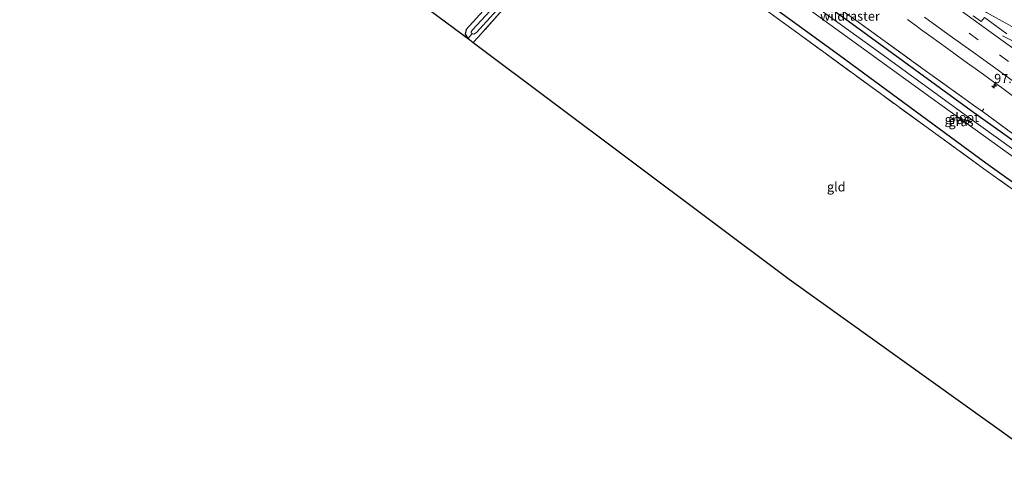
# Model space of a CAD drawing. Units: metres. Extents: x 179997 to 189053, y 418748 to 425001.
# Drawn here: x 184035 to 184301, y 422356 to 422482 of the extents above; entities that cross this region are included whole.
import ezdxf
from ezdxf.enums import TextEntityAlignment as Align

# ---------------------------------------------------------------- set-up
doc = ezdxf.new("R2010")
doc.units = ezdxf.units.M
doc.linetypes.add('IE-TERREINAFSCHEIDING', pattern=[10, 8, -2])
doc.linetypes.add('VW-3-9_STREEP', pattern=[12, 3, -9])
doc.layers.get('0').update_dxf_attribs({"lineweight": 25})
for name, color, linetype, lineweight in [('B-ME-AM-KILOMETR-S-B1', 7, 'Continuous', 18), ('B-ME-GW-INSTEEKWATERGANG-L-B1', 10, 'Continuous', 25), ('B-ME-GW-KRUINLIJN-L-B1', 93, 'Continuous', 18), ('B-ME-IE-GRASLAND-GV-B6', 93, 'Continuous', 18), ('B-ME-IE-GRONDWERKLIJN-GROND_INGERICHT-GV-B6', 253, 'Continuous', 18), ('B-ME-IE-TERREINAFSCHEIDING-RASTERHEKWERK-L-B1', 8, 'IE-TERREINAFSCHEIDING', 18), ('B-ME-KG-KADASTRAAL-OPNAMEDTMGRENS-L-B1', 10, 'Continuous', 25), ('B-ME-KW-DUIKER-L-B1', 10, 'Continuous', 25), ('B-ME-OG-WATER-GV-B6', 153, 'Continuous', 18), ('B-ME-VH-VERH_SOORT-BITUMEN-GV-B6', 8, 'IE-TERREINAFSCHEIDING-NATUURLIJK-HOUTWAL', 18), ('B-ME-VW-MARKERING-39STREEP-015-L-B1', 255, 'VW-3-9_STREEP', 18), ('B-ME-VW-MARKERING-STREEP-015-L-B1', 7, 'Continuous', 18)]:
    doc.layers.add(name, color=color, linetype=linetype, lineweight=lineweight)
doc.styles.add('NLCS-ISO', font='NLCS-ISO.TTF')
doc.linetypes.add('IE-TERREINAFSCHEIDING-NATUURLIJK-HOUTWAL', pattern='A,7,-1.5,[67,NLCS.SHX,S=0.75,R=45,X=0,Y=0],-1.5,7,-1.5,[70,NLCS.SHX,S=0.75,R=0,X=0,Y=0],-1.5', length=20)

# ---------------------------------------------------------------- blocks, each defined once
blk = doc.blocks.new('hecto')
for p, q in [((0, 0.625), (-0.625, 0)), ((0, -0.625), (0, 0.625)), ((-0.625, 0), (0.625, 0)), ((0.625, 0), (0, -0.625))]:
    blk.add_line(p, q)

msp = doc.modelspace()

# ---------------------------------------------------------------- linework, layer by layer
at = {"layer": 'B-ME-GW-INSTEEKWATERGANG-L-B1'}
for points in [[(184192.413, 422514.874, 8.068), (184191.755, 422515.881, 8.046), (184190.786, 422516.62, 8.055), (184190.14, 422516.717, 8.266), (184189.448, 422516.503, 8.313), (184180.666, 422506.734, 8.41), (184155.694, 422479.13, 8.461), (184155.403, 422477.91, 8.44), (184156.021, 422476.948, 8.376), (184156.627, 422476.372, 8.353)], [(184357.477, 422410.168, 8.376), (184319.786, 422437.312, 8.486), (184291.909, 422457.236, 8.457), (184259.675, 422480.711, 8.452), (184224.993, 422505.779, 8.364), (184224.02, 422506.102, 8.211), (184223.257, 422505.772, 8.19), (184222.275, 422504.484, 8.089), (184220.837, 422501.072, 8.08), (184220.873, 422499.005, 8.279), (184224.308, 422495.637, 8.283), (184256.385, 422472.217, 8.495), (184295.793, 422443.197, 8.351), (184335.245, 422415.079, 8.444), (184352.5, 422402.582, 8.304)]]:
    msp.add_polyline3d(points, dxfattribs=at)
at = {"layer": 'B-ME-GW-KRUINLIJN-L-B1'}
msp.add_polyline3d([(184360.3984, 422450.2163, 9.028), (184357.9675, 422451.3214, 9.0451), (184344.9001, 422457.8562, 9.1848), (184331.8306, 422464.4444, 9.1767), (184319.9599, 422470.5402, 9.162), (184295.976, 422483.7921, 9.0935)], dxfattribs=at)
at = {"layer": 'B-ME-IE-GRASLAND-GV-B6'}
for points in [[(184301.809, 422452.02, 8.373), (184295.245, 422456.846, 8.541), (184294.834, 422457.13, 8.552), (184294.422, 422457.414, 8.563), (184278.878, 422468.561, 8.432), (184260.875, 422481.587, 8.371), (184241.306, 422495.648, 8.361), (184223.584, 422508.519, 8.515), (184224.806, 422510.225, 8.55), (184221.699, 422512.551, 8.541), (184220.456, 422510.727, 8.363), (184220.332, 422510.814, 8.357), (184218.062, 422515.099, 8.586), (184213.83, 422518.266, 8.434), (184210.429, 422518.123, 8.473), (184191.185, 422531.808, 8.379), (184170.533, 422546.877, 8.374), (184151.253, 422560.987, 8.203), (184131.686, 422575.604, 8.286), (184114.597, 422588.405, 8.327), (184093.249, 422604.572, 8.262), (184074.06, 422619.095, 8.276), (184076.962, 422628.07, 8.805)], [(184191.755, 422515.881, 8.046), (184192.413, 422514.874, 8.068), (184189.192, 422510.987, 7.911), (184178.237, 422498.874, 8.025), (184166.112, 422485.201, 8.127), (184159.586, 422477.792, 8.224), (184158.934, 422477.057, 8.271), (184157.566, 422475.669, 8.361), (184156.627, 422476.372, 8.353), (184156.021, 422476.948, 8.376), (184155.403, 422477.91, 8.44), (184155.694, 422479.13, 8.461), (184180.666, 422506.734, 8.41), (184189.448, 422516.503, 8.313), (184190.14, 422516.717, 8.266), (184190.786, 422516.62, 8.055), (184191.755, 422515.881, 8.046)], [(184157.291, 422478.058, 7.307), (184157.764, 422477.877, 7.307), (184158.44, 422478.362, 7.307), (184174.898, 422496.501, 7.307), (184191.163, 422514.471, 7.307), (184191.223, 422514.548, 7.307), (184191.314, 422514.924, 7.307), (184191.132, 422515.121, 7.307), (184190.727, 422515.273, 7.307), (184190.41, 422515.141, 7.307), (184175.237, 422498.38, 7.307), (184157.428, 422479.039, 7.307), (184157.21, 422478.79, 7.307), (184157.056, 422478.53, 7.307), (184157.055, 422478.251, 7.307), (184157.291, 422478.058, 7.307)], [(184322.254, 422422.338, 8.516), (184295.32, 422441.604, 8.461), (184267.389, 422461.889, 8.664), (184245.156, 422478.138, 8.537), (184225.58, 422492.427, 8.44), (184214.682, 422500.399, 8.325), (184216.956, 422502.009, 8.304), (184218.078, 422504.509, 8.317), (184219.045, 422508.711, 8.41), (184222.073, 422506.463, 8.41), (184223.584, 422508.519, 8.515)], [(184223.584, 422508.519, 8.515), (184241.306, 422495.648, 8.361), (184260.875, 422481.587, 8.371), (184278.878, 422468.561, 8.432), (184294.422, 422457.414, 8.563), (184294.834, 422457.13, 8.552), (184295.245, 422456.846, 8.541), (184301.809, 422452.02, 8.373)], [(184319.9599, 422470.5402, 9.162), (184295.976, 422483.7921, 9.0935), (184292.585, 422486.296, 9.095), (184264.842, 422508.227, 8.96)], [(184180.666, 422506.734, 8.41), (184155.694, 422479.13, 8.461), (184155.403, 422477.91, 8.44), (184156.021, 422476.948, 8.376), (184156.627, 422476.372, 8.353), (184146.006, 422484.337, 8.136)], [(184335.245, 422415.079, 8.444), (184295.793, 422443.197, 8.351), (184256.385, 422472.217, 8.495), (184224.308, 422495.637, 8.283), (184220.873, 422499.005, 8.279), (184220.837, 422501.072, 8.08), (184222.275, 422504.484, 8.089), (184223.257, 422505.772, 8.19), (184224.02, 422506.102, 8.211), (184224.993, 422505.779, 8.364), (184259.675, 422480.711, 8.452), (184291.909, 422457.236, 8.457), (184319.786, 422437.312, 8.486)], [(184319.786, 422437.312, 8.486), (184291.909, 422457.236, 8.457), (184259.675, 422480.711, 8.452), (184224.993, 422505.779, 8.364), (184224.02, 422506.102, 8.211), (184223.257, 422505.772, 8.19), (184222.275, 422504.484, 8.089), (184220.837, 422501.072, 8.08), (184220.873, 422499.005, 8.279), (184224.308, 422495.637, 8.283), (184256.385, 422472.217, 8.495), (184295.793, 422443.197, 8.351), (184335.245, 422415.079, 8.444)], [(184318.045, 422436.204, 7.171), (184290.985, 422455.621, 7.171), (184266.143, 422473.707, 7.171), (184242.461, 422490.866, 7.171), (184224.71, 422503.803, 7.171), (184224.295, 422503.838, 7.171), (184223.872, 422503.542, 7.171), (184223.54, 422503.104, 7.171), (184223.661, 422502.639, 7.171), (184223.912, 422502.373, 7.171), (184224.597, 422501.84, 7.171), (184251.14, 422482.375, 7.171), (184281.071, 422460.722, 7.171), (184314.43, 422436.734, 7.171)], [(184295.976, 422483.7921, 9.0935), (184319.9599, 422470.5402, 9.162)], [(184274.7347, 422481.8279, 9.0532), (184277.3024, 422479.9605, 9.0559), (184278.2153, 422479.2979, 9.0565), (184280.3903, 422477.7199, 9.0577), (184283.8732, 422475.1929, 9.0598), (184285.8245, 422473.7771, 9.0609), (184288.8985, 422471.5521, 9.0587), (184291.4907, 422469.676, 9.0568), (184292.9536, 422468.6173, 9.0556), (184296.1672, 422466.2915, 9.0586), (184298.6342, 422464.5061, 9.0623), (184300.0549, 422463.478, 9.0645), (184303.3038, 422461.1265, 9.0686)], [(184301.4819, 422478.0287, 9.2446), (184295.444, 422482.4257, 9.189), (184294.5923, 422481.3007, 9.319), (184292.4162, 422482.8771, 9.3152)]]:
    msp.add_polyline3d(points, dxfattribs=at)
at = {"layer": 'B-ME-IE-GRONDWERKLIJN-GROND_INGERICHT-GV-B6'}
msp.add_polyline3d([(184351.935, 422401.107, 8.486), (184320.044, 422356.458, 8.347), (184242.783, 422411.767, 8.431), (184157.566, 422475.669, 8.361), (184158.934, 422477.057, 8.271), (184159.586, 422477.792, 8.224), (184166.112, 422485.201, 8.127), (184178.237, 422498.874, 8.025), (184189.192, 422510.987, 7.911), (184192.413, 422514.874, 8.068), (184193.429, 422516.08, 8.288), (184196.772, 422513.63, 8.287), (184214.682, 422500.399, 8.325), (184225.58, 422492.427, 8.44), (184245.156, 422478.138, 8.537), (184267.389, 422461.889, 8.664), (184295.32, 422441.604, 8.461), (184322.254, 422422.338, 8.516), (184351.935, 422401.107, 8.486)], dxfattribs=at)
at = {"layer": 'B-ME-IE-TERREINAFSCHEIDING-RASTERHEKWERK-L-B1'}
for points in [[(184351.935, 422401.107, 8.486), (184322.254, 422422.338, 8.516), (184295.32, 422441.604, 8.461), (184267.389, 422461.889, 8.664), (184245.156, 422478.138, 8.537), (184225.58, 422492.427, 8.44), (184214.682, 422500.399, 8.325), (184196.772, 422513.63, 8.287), (184193.429, 422516.08, 8.288), (184185.42, 422521.95, 8.292), (184183.369, 422523.487, 8.276), (184175.891, 422529.09, 8.216), (184155.188, 422544.346, 8.106), (184120.181, 422570.298, 7.89), (184094.294, 422589.659, 7.932), (184074.498, 422604.608, 7.899), (184064.075, 422612.533, 7.927)], [(184192.413, 422514.874, 8.068), (184189.192, 422510.987, 7.911), (184178.237, 422498.874, 8.025), (184166.112, 422485.201, 8.127), (184159.586, 422477.792, 8.224), (184158.934, 422477.057, 8.271), (184157.566, 422475.669, 8.361)], [(184223.584, 422508.519, 8.515), (184241.306, 422495.648, 8.361), (184260.875, 422481.587, 8.371), (184278.878, 422468.561, 8.432), (184294.422, 422457.414, 8.563), (184294.834, 422457.13, 8.552)], [(184295.264, 422457.74, 8.555), (184294.834, 422457.13, 8.552), (184295.245, 422456.846, 8.541), (184301.809, 422452.02, 8.373), (184322.633, 422437.112, 8.439), (184342.467, 422422.832, 8.432), (184361.534, 422409.077, 8.418)]]:
    msp.add_polyline3d(points, dxfattribs=at)
at = {"layer": 'B-ME-KG-KADASTRAAL-OPNAMEDTMGRENS-L-B1'}
msp.add_polyline3d([(184035.263, 422567.374, 8.136), (184146.006, 422484.337, 8.136), (184156.627, 422476.372, 8.353), (184157.566, 422475.669, 8.361), (184242.783, 422411.767, 8.431), (184320.044, 422356.458, 8.347)], dxfattribs=at)
at = {"layer": 'B-ME-KW-DUIKER-L-B1'}
msp.add_line((184157.399, 422478.121, 7.582), (184156.132, 422476.744, 7.581), dxfattribs=at)
at = {"layer": 'B-ME-OG-WATER-GV-B6'}
for points in [[(184174.898, 422496.501, 7.307), (184158.44, 422478.362, 7.307), (184157.764, 422477.877, 7.307), (184157.291, 422478.058, 7.307), (184157.055, 422478.251, 7.307), (184157.056, 422478.53, 7.307), (184157.21, 422478.79, 7.307), (184157.428, 422479.039, 7.307), (184175.237, 422498.38, 7.307), (184190.41, 422515.141, 7.307), (184190.727, 422515.273, 7.307), (184191.132, 422515.121, 7.307), (184191.314, 422514.924, 7.307), (184191.223, 422514.548, 7.307), (184191.163, 422514.471, 7.307), (184174.898, 422496.501, 7.307)], [(184356.769, 422408.499, 7.171), (184355.395, 422407.411, 7.171), (184347.586, 422412.972, 7.171), (184314.43, 422436.734, 7.171), (184281.071, 422460.722, 7.171), (184251.14, 422482.375, 7.171), (184224.597, 422501.84, 7.171), (184223.912, 422502.373, 7.171), (184223.661, 422502.639, 7.171), (184223.54, 422503.104, 7.171), (184223.872, 422503.542, 7.171), (184224.295, 422503.838, 7.171), (184224.71, 422503.803, 7.171), (184242.461, 422490.866, 7.171), (184266.143, 422473.707, 7.171), (184290.985, 422455.621, 7.171), (184318.045, 422436.204, 7.171), (184356.769, 422408.499, 7.171)]]:
    msp.add_polyline3d(points, dxfattribs=at)
at = {"layer": 'B-ME-VH-VERH_SOORT-BITUMEN-GV-B6'}
for points in [[(184303.3038, 422461.1265, 9.0686), (184300.0549, 422463.478, 9.0645), (184298.6342, 422464.5061, 9.0623), (184296.1672, 422466.2915, 9.0586), (184292.9536, 422468.6173, 9.0556), (184291.4907, 422469.676, 9.0568), (184288.8985, 422471.5521, 9.0587), (184285.8245, 422473.7771, 9.0609), (184283.8732, 422475.1929, 9.0598), (184280.3903, 422477.7199, 9.0577), (184278.2153, 422479.2979, 9.0565), (184277.3024, 422479.9605, 9.0559), (184274.7347, 422481.8279, 9.0532)], [(184292.4162, 422482.8771, 9.3152), (184294.5923, 422481.3007, 9.319), (184295.444, 422482.4257, 9.189), (184301.4819, 422478.0287, 9.2446)]]:
    msp.add_polyline3d(points, dxfattribs=at)
at = {"layer": 'B-ME-VW-MARKERING-39STREEP-015-L-B1'}
msp.add_polyline3d([(184301.925, 422470.5343, 9.2134), (184293.812, 422476.4174, 9.2041), (184285.656, 422482.3118, 9.2015)], dxfattribs=at)
at = {"layer": 'B-ME-VW-MARKERING-STREEP-015-L-B1'}
for points in [[(184305.3515, 422472.5275, 9.3212), (184297.2785, 422478.3661, 9.3078), (184289.2055, 422484.2047, 9.298)], [(184279.2892, 422482.463, 9.121), (184282.6355, 422480.058, 9.121), (184286.2107, 422477.5, 9.122), (184292.4074, 422473.033, 9.124), (184299.1196, 422468.155, 9.134), (184306.0028, 422463.15, 9.147)], [(184368.0902, 422443.8097, 8.9767), (184357.2579, 422449.2661, 9.0456), (184349.9725, 422452.8992, 9.1617), (184343.8932, 422455.9308, 9.1872), (184331.1052, 422462.2776, 9.1787), (184325.2549, 422465.1573, 9.1927), (184319.0449, 422468.214, 9.1703), (184304.8638, 422475.2059, 9.2544), (184300.3747, 422477.4192, 9.2995)]]:
    msp.add_polyline3d(points, dxfattribs=at)

# ---------------------------------------------------------------- block references
at = {"layer": 'B-ME-AM-KILOMETR-S-B1', "rotation": 90}
msp.add_blockref('hecto', (184298.094, 422463.923, 8.938), dxfattribs=at)

# ---------------------------------------------------------------- texts
at = {"layer": 'B-ME-AM-KILOMETR-S-B1', "ltscale": 0.2, "style": 'NLCS-ISO'}
msp.add_text('97.4', height=2.5, dxfattribs=at).set_placement((184298.094, 422463.923, 8.938), align=Align.BOTTOM_LEFT)
at = {"layer": 'B-ME-IE-GRASLAND-GV-B6', "ltscale": 0.2, "style": 'NLCS-ISO'}
for p in [(184288.108, 422454.909), (184289.157, 422454.342)]:
    msp.add_text('gras', height=2.5, dxfattribs=at).set_placement(p, align=Align.MIDDLE_CENTER)
at = {"layer": 'B-ME-IE-GRONDWERKLIJN-GROND_INGERICHT-GV-B6', "ltscale": 0.2, "style": 'NLCS-ISO'}
msp.add_text('gld', height=2.5, dxfattribs=at).set_placement((184255.49636, 422436.71828), align=Align.MIDDLE_CENTER)
at = {"layer": 'B-ME-IE-TERREINAFSCHEIDING-RASTERHEKWERK-L-B1', "ltscale": 0.2, "style": 'NLCS-ISO'}
msp.add_text('wildraster', height=2.5, dxfattribs=at).set_placement((184259.18416, 422482.78999), align=Align.MIDDLE_CENTER)
at = {"layer": 'B-ME-OG-WATER-GV-B6', "ltscale": 0.2, "style": 'NLCS-ISO'}
msp.add_text('sloot', height=2.5, dxfattribs=at).set_placement((184289.97908, 422455.4685), align=Align.MIDDLE_CENTER)

doc.saveas('drawing.dxf')
